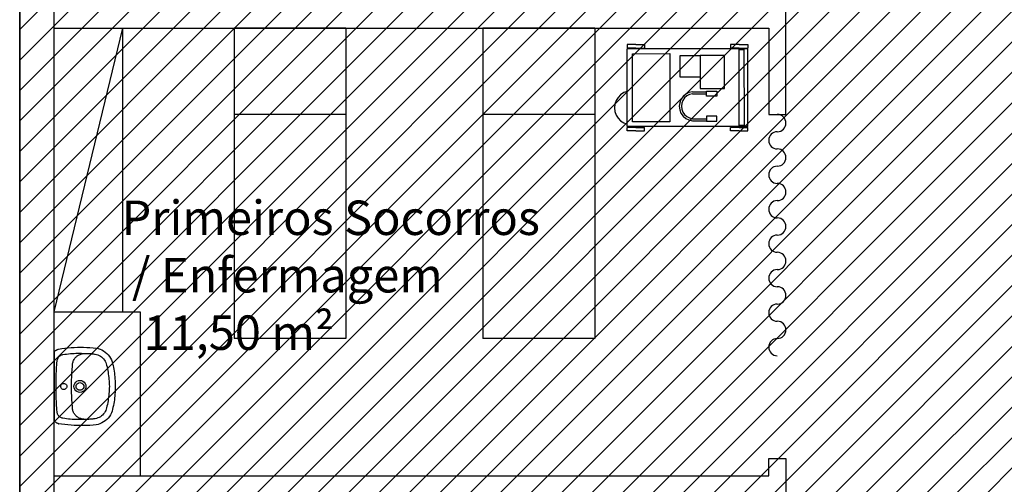
# Model space of a CAD drawing. Units: millimetres. Extents: x -550 to 311, y -277 to 129.
# Drawn here: x -367 to -362, y 24 to 27 of the extents above; entities that cross this region are included whole.
import ezdxf

# ---------------------------------------------------------------- set-up
doc = ezdxf.new("R2010")
doc.units = ezdxf.units.MM
doc.header["$MEASUREMENT"] = 0
for name, color, linetype in [('DRYWALL', 90, 'Continuous'), ('ESQUADRIAS', 2, 'Continuous'), ('MANCHAS INFRAERO', 93, 'Continuous'), ('MOBILIÁRIO', 252, 'Continuous'), ('PAREDES', 130, 'Continuous'), ('TEXTOS', 2, 'Continuous'), ('VISTAS', 7, 'Continuous')]:
    doc.layers.add(name, color=color, linetype=linetype)
doc.styles.get("Standard").update_dxf_attribs({"font": 'arial.ttf'})

# ---------------------------------------------------------------- blocks, each defined once
blk = doc.blocks.new('A$C25E87338')
for centre, start, end in [((0.05, 1.35), 270, 90), ((0.05, 1.25), 90, 270), ((0.05, 1.15), 270, 90), ((0.05, 1.05), 90, 270), ((0.05, 0.95), 270, 90), ((0.05, 0.85), 90, 270), ((0.05, 0.75), 270, 90), ((0.05, 0.65), 90, 270), ((0.05, 0.55), 270, 90), ((0.05, 0.45), 90, 270), ((0.05, 0.35), 270, 90), ((0.05, 0.25), 90, 270), ((0.05, 0.15), 270, 90), ((0.05, 0.05), 90, 270)]:
    blk.add_arc(centre, 0.05, start, end)
blk = doc.blocks.new('A$C1E077DA6')
at = {"layer": 'VISTAS'}
for p, q in [((0.1063, 0.3422), (0.1172, 0.3445)), ((0.1172, 0.3445), (0.1281, 0.3467)), ((0.1281, 0.3467), (0.139, 0.3486)), ((0.139, 0.3486), (0.15, 0.3502)), ((0.15, 0.3502), (0.1611, 0.3516)), ((0.1611, 0.3516), (0.1722, 0.3528)), ((0.1722, 0.3528), (0.1832, 0.3536)), ((0.1832, 0.3536), (0.1944, 0.3543)), ((0.1944, 0.3543), (0.2055, 0.3546)), ((0.2055, 0.3546), (0.2166, 0.3548)), ((0.2166, 0.3548), (0.2277, 0.3546)), ((0.2277, 0.3546), (0.2389, 0.3547)), ((0.2389, 0.3547), (0.25, 0.3546)), ((0.25, 0.3546), (0.2611, 0.3542)), ((0.2611, 0.3542), (0.2722, 0.3536)), ((0.2722, 0.3536), (0.2833, 0.3527)), ((0.2833, 0.3527), (0.2944, 0.3515)), ((0.2944, 0.3515), (0.3054, 0.3501)), ((0.3054, 0.3501), (0.3164, 0.3485)), ((0.3164, 0.3485), (0.3274, 0.3466)), ((0.3274, 0.3466), (0.3383, 0.3444)), ((0.3383, 0.3444), (0.3491, 0.342)), ((0.0159, 0.2776), (0.0217, 0.2878)), ((0.0217, 0.2878), (0.0284, 0.2973)), ((0.0284, 0.2973), (0.0361, 0.3061)), ((0.0361, 0.3061), (0.0446, 0.3142)), ((0.0446, 0.3142), (0.0538, 0.3213)), ((0.0538, 0.3213), (0.0637, 0.3275)), ((0.0621, 0.282), (0.0681, 0.2875)), ((0.0637, 0.3275), (0.0742, 0.3327)), ((0.0681, 0.2875), (0.0746, 0.2925)), ((0.0742, 0.3327), (0.0852, 0.3367)), ((0.0746, 0.2925), (0.0816, 0.2967)), ((0.0816, 0.2967), (0.0889, 0.3003)), ((0.0852, 0.3367), (0.0955, 0.3395)), ((0.0889, 0.3003), (0.0966, 0.3031)), ((0.0955, 0.3398), (0.0956, 0.3399)), ((0.0955, 0.3395), (0.0955, 0.3398)), ((0.0955, 0.3395), (0.0965, 0.3397)), ((0.0956, 0.3393), (0.0955, 0.3395)), ((0.0956, 0.3399), (0.0957, 0.3401)), ((0.0957, 0.3392), (0.0956, 0.3393)), ((0.0957, 0.3401), (0.096, 0.3401)), ((0.0959, 0.3391), (0.0957, 0.3392)), ((0.0961, 0.3391), (0.0959, 0.3391)), ((0.096, 0.3401), (0.0962, 0.3401)), ((0.0962, 0.3392), (0.0961, 0.3391)), ((0.0962, 0.3401), (0.0963, 0.34)), ((0.0964, 0.3393), (0.0962, 0.3392)), ((0.0963, 0.34), (0.0964, 0.3398)), ((0.0964, 0.3398), (0.0965, 0.3397)), ((0.0965, 0.3395), (0.0964, 0.3393)), ((0.0965, 0.3397), (0.1063, 0.3422)), ((0.0965, 0.3397), (0.0965, 0.3395)), ((0.0966, 0.3031), (0.1035, 0.3049)), ((0.1035, 0.3051), (0.1036, 0.3053)), ((0.1035, 0.3049), (0.1045, 0.3051)), ((0.1035, 0.3049), (0.1035, 0.3051)), ((0.1035, 0.3047), (0.1035, 0.3049)), ((0.1037, 0.3046), (0.1035, 0.3047)), ((0.1036, 0.3053), (0.1037, 0.3054)), ((0.1037, 0.3054), (0.104, 0.3055)), ((0.1038, 0.3045), (0.1037, 0.3046)), ((0.104, 0.3045), (0.1038, 0.3045)), ((0.104, 0.3055), (0.1041, 0.3054)), ((0.1042, 0.3045), (0.104, 0.3045)), ((0.1041, 0.3054), (0.1043, 0.3053)), ((0.1044, 0.3046), (0.1042, 0.3045)), ((0.1043, 0.3053), (0.1044, 0.3052)), ((0.1044, 0.3052), (0.1045, 0.3051)), ((0.1045, 0.3048), (0.1044, 0.3046)), ((0.1045, 0.3051), (0.1137, 0.3072)), ((0.1045, 0.3051), (0.1045, 0.3048)), ((0.1137, 0.3072), (0.1239, 0.3094)), ((0.1239, 0.3094), (0.1342, 0.3114)), ((0.1342, 0.3114), (0.1445, 0.3132)), ((0.1445, 0.3132), (0.1548, 0.3148)), ((0.1548, 0.3148), (0.1652, 0.3163)), ((0.1652, 0.3163), (0.1755, 0.3176)), ((0.1755, 0.3176), (0.1859, 0.3186)), ((0.1859, 0.3186), (0.1964, 0.3195)), ((0.1964, 0.3195), (0.2068, 0.3202)), ((0.2068, 0.3202), (0.2173, 0.3207)), ((0.2173, 0.3207), (0.2277, 0.3211)), ((0.2277, 0.3211), (0.2382, 0.3207)), ((0.2382, 0.3207), (0.2486, 0.3202)), ((0.2486, 0.3202), (0.259, 0.3195)), ((0.259, 0.3195), (0.2695, 0.3186)), ((0.2695, 0.3186), (0.2799, 0.3175)), ((0.2799, 0.3175), (0.2903, 0.3162)), ((0.2903, 0.3162), (0.3006, 0.3148)), ((0.3006, 0.3148), (0.3109, 0.3131)), ((0.3109, 0.3131), (0.3212, 0.3113)), ((0.3212, 0.3113), (0.3315, 0.3093)), ((0.3315, 0.3093), (0.3417, 0.3071)), ((0.3417, 0.3071), (0.3509, 0.3049)), ((0.3491, 0.342), (0.359, 0.3396)), ((0.3509, 0.3049), (0.351, 0.3051)), ((0.3509, 0.3049), (0.351, 0.305)), ((0.3509, 0.3047), (0.3509, 0.3049)), ((0.3509, 0.3049), (0.3519, 0.3047)), ((0.351, 0.3045), (0.3509, 0.3047)), ((0.351, 0.3051), (0.3511, 0.3052)), ((0.351, 0.305), (0.351, 0.3051)), ((0.3512, 0.3044), (0.351, 0.3045)), ((0.3511, 0.3052), (0.3513, 0.3053)), ((0.3513, 0.3043), (0.3512, 0.3044)), ((0.3513, 0.3053), (0.3515, 0.3053)), ((0.3514, 0.3043), (0.3513, 0.3043)), ((0.3516, 0.3044), (0.3514, 0.3043)), ((0.3515, 0.3043), (0.3514, 0.3043)), ((0.3515, 0.3053), (0.3517, 0.3053)), ((0.3517, 0.3044), (0.3515, 0.3043)), ((0.3518, 0.3045), (0.3516, 0.3044)), ((0.3517, 0.3053), (0.3518, 0.3051)), ((0.3518, 0.3045), (0.3517, 0.3044)), ((0.3518, 0.3051), (0.3519, 0.305)), ((0.3519, 0.3046), (0.3518, 0.3045)), ((0.3519, 0.305), (0.3519, 0.3047)), ((0.3519, 0.3047), (0.3519, 0.3046)), ((0.3519, 0.3047), (0.3589, 0.3029)), ((0.3589, 0.3029), (0.3666, 0.3001)), ((0.359, 0.3397), (0.3592, 0.3399)), ((0.359, 0.3396), (0.359, 0.3397)), ((0.359, 0.3396), (0.3599, 0.3394)), ((0.359, 0.3393), (0.359, 0.3396)), ((0.359, 0.3391), (0.359, 0.3393)), ((0.3592, 0.339), (0.359, 0.3391)), ((0.3592, 0.3399), (0.3593, 0.34)), ((0.3595, 0.339), (0.3592, 0.339)), ((0.3593, 0.34), (0.3595, 0.34)), ((0.3595, 0.34), (0.3597, 0.3399)), ((0.3596, 0.339), (0.3595, 0.339)), ((0.3598, 0.3391), (0.3596, 0.339)), ((0.3597, 0.3399), (0.3598, 0.3398)), ((0.3598, 0.3398), (0.3599, 0.3396)), ((0.3599, 0.3393), (0.3598, 0.3391)), ((0.3599, 0.3396), (0.3599, 0.3394)), ((0.3599, 0.3394), (0.3599, 0.3393)), ((0.3599, 0.3394), (0.3703, 0.3366)), ((0.3666, 0.3001), (0.3739, 0.2965)), ((0.3703, 0.3366), (0.3813, 0.3324)), ((0.3739, 0.2965), (0.3809, 0.2922)), ((0.3809, 0.2922), (0.3874, 0.2872)), ((0.3813, 0.3324), (0.3918, 0.3272)), ((0.3874, 0.2872), (0.3934, 0.2816)), ((0.3918, 0.3272), (0.4017, 0.321)), ((0.4017, 0.321), (0.411, 0.3138)), ((0.411, 0.3138), (0.4195, 0.3057)), ((0.4195, 0.3057), (0.4271, 0.2968)), ((0.4271, 0.2968), (0.4339, 0.2872)), ((0.4339, 0.2872), (0.4396, 0.277)), ((0.0032, 0.2262), (0.0051, 0.2443)), ((0.0051, 0.2443), (0.0076, 0.2558)), ((0.0076, 0.2558), (0.0112, 0.2669)), ((0.0112, 0.2669), (0.0159, 0.2776)), ((0.0384, 0.2246), (0.0389, 0.2294)), ((0.0389, 0.2294), (0.0396, 0.2342)), ((0.0396, 0.2342), (0.0403, 0.239)), ((0.0403, 0.239), (0.0421, 0.247)), ((0.0421, 0.247), (0.0446, 0.2547)), ((0.0446, 0.2547), (0.048, 0.2621)), ((0.048, 0.2621), (0.052, 0.2692)), ((0.052, 0.2692), (0.0568, 0.2758)), ((0.0568, 0.2758), (0.0621, 0.282)), ((0.3934, 0.2816), (0.3987, 0.2754)), ((0.3987, 0.2754), (0.4034, 0.2687)), ((0.4034, 0.2687), (0.4075, 0.2616)), ((0.4075, 0.2616), (0.4108, 0.2541)), ((0.4108, 0.2541), (0.4133, 0.2463)), ((0.4133, 0.2463), (0.4148, 0.2393)), ((0.4143, 0.2389), (0.4144, 0.239)), ((0.4143, 0.2387), (0.4143, 0.2389)), ((0.4144, 0.2386), (0.4143, 0.2387)), ((0.4144, 0.239), (0.4145, 0.2392)), ((0.4144, 0.2384), (0.4144, 0.2386)), ((0.4146, 0.2383), (0.4144, 0.2384)), ((0.4145, 0.2392), (0.4146, 0.2393)), ((0.4146, 0.2393), (0.4148, 0.2393)), ((0.4147, 0.2383), (0.4146, 0.2383)), ((0.4149, 0.2383), (0.4147, 0.2383)), ((0.4148, 0.2393), (0.415, 0.2393)), ((0.4148, 0.2393), (0.415, 0.2383)), ((0.415, 0.2383), (0.4149, 0.2383)), ((0.415, 0.2393), (0.415, 0.2383)), ((0.415, 0.2393), (0.4151, 0.2393)), ((0.4152, 0.2383), (0.415, 0.2383)), ((0.415, 0.2383), (0.4157, 0.2345)), ((0.4151, 0.2393), (0.4153, 0.2393)), ((0.4154, 0.2383), (0.4152, 0.2383)), ((0.4153, 0.2393), (0.4154, 0.2393)), ((0.4154, 0.2393), (0.4156, 0.2392)), ((0.4155, 0.2384), (0.4154, 0.2383)), ((0.4156, 0.2385), (0.4155, 0.2384)), ((0.4156, 0.2392), (0.4157, 0.239)), ((0.4157, 0.2387), (0.4156, 0.2385)), ((0.4157, 0.239), (0.4157, 0.2389)), ((0.4157, 0.2389), (0.4157, 0.2387)), ((0.4157, 0.2345), (0.4163, 0.2296)), ((0.4163, 0.2296), (0.4169, 0.2248)), ((0.4396, 0.277), (0.4443, 0.2662)), ((0.4443, 0.2662), (0.4478, 0.2551)), ((0.4478, 0.2551), (0.4501, 0.2446)), ((0.4497, 0.2443), (0.4498, 0.2444)), ((0.4497, 0.2442), (0.4497, 0.2443)), ((0.4497, 0.244), (0.4497, 0.2442)), ((0.4497, 0.2439), (0.4497, 0.244)), ((0.4498, 0.2438), (0.4497, 0.2439)), ((0.4498, 0.2444), (0.4499, 0.2445)), ((0.4499, 0.2437), (0.4498, 0.2438)), ((0.4499, 0.2445), (0.45, 0.2446)), ((0.45, 0.2436), (0.4499, 0.2437)), ((0.45, 0.2446), (0.4501, 0.2446)), ((0.4501, 0.2436), (0.45, 0.2436)), ((0.4501, 0.2446), (0.4503, 0.2436)), ((0.4501, 0.2446), (0.4503, 0.2446)), ((0.4503, 0.2436), (0.4501, 0.2436)), ((0.4503, 0.2446), (0.4504, 0.2446)), ((0.4504, 0.2436), (0.4503, 0.2436)), ((0.4503, 0.2436), (0.452, 0.2264)), ((0.4504, 0.2446), (0.4506, 0.2445)), ((0.4506, 0.2437), (0.4504, 0.2436)), ((0.4506, 0.2445), (0.4507, 0.2445)), ((0.4507, 0.2438), (0.4506, 0.2437)), ((0.4507, 0.2445), (0.4508, 0.2443)), ((0.4508, 0.2439), (0.4507, 0.2438)), ((0.4508, 0.2443), (0.4508, 0.2442)), ((0.4508, 0.2442), (0.4508, 0.244)), ((0.4508, 0.244), (0.4508, 0.2439)), ((0, 0.1533), (0.0002, 0.1716)), ((0.0002, 0.1716), (0.0008, 0.1898)), ((0.0008, 0.1898), (0.0018, 0.208)), ((0.0018, 0.208), (0.0032, 0.2262)), ((0.0356, 0.1696), (0.0362, 0.1803)), ((0.0362, 0.1859), (0.0363, 0.1907)), ((0.0363, 0.181), (0.0362, 0.1859)), ((0.0362, 0.1803), (0.0363, 0.181)), ((0.0363, 0.1766), (0.0362, 0.1803)), ((0.0363, 0.1907), (0.0364, 0.1956)), ((0.0365, 0.1721), (0.0363, 0.1766)), ((0.0364, 0.1956), (0.0365, 0.2004)), ((0.0365, 0.2004), (0.0368, 0.2053)), ((0.037, 0.1677), (0.0365, 0.1721)), ((0.0368, 0.2053), (0.0371, 0.2101)), ((0.0371, 0.2101), (0.0374, 0.2149)), ((0.0374, 0.2149), (0.0379, 0.2198)), ((0.0379, 0.2198), (0.0384, 0.2246)), ((0.1973, 0.1677), (0.2029, 0.1749)), ((0.2029, 0.1749), (0.2101, 0.1805)), ((0.2101, 0.1805), (0.2186, 0.1839)), ((0.2164, 0.1696), (0.2218, 0.1719)), ((0.2186, 0.1839), (0.2276, 0.1851)), ((0.2218, 0.1719), (0.2276, 0.1726)), ((0.2276, 0.1851), (0.2367, 0.1839)), ((0.2276, 0.1726), (0.2334, 0.1719)), ((0.2334, 0.1719), (0.2389, 0.1696)), ((0.2367, 0.1839), (0.2451, 0.1804)), ((0.2451, 0.1804), (0.2524, 0.1749)), ((0.2524, 0.1749), (0.2579, 0.1676)), ((0.4169, 0.2248), (0.4174, 0.2199)), ((0.4174, 0.2199), (0.4178, 0.215)), ((0.4178, 0.215), (0.4182, 0.2101)), ((0.4183, 0.1719), (0.4178, 0.1674)), ((0.4182, 0.2101), (0.4185, 0.2053)), ((0.4186, 0.1763), (0.4183, 0.1719)), ((0.4185, 0.2053), (0.4186, 0.2004)), ((0.4186, 0.2004), (0.4187, 0.1955)), ((0.4187, 0.1857), (0.4186, 0.1808)), ((0.4186, 0.1808), (0.4186, 0.18)), ((0.4186, 0.18), (0.4193, 0.1693)), ((0.4186, 0.18), (0.4186, 0.1763)), ((0.4187, 0.1955), (0.4188, 0.1906)), ((0.4188, 0.1906), (0.4187, 0.1857)), ((0.452, 0.2264), (0.4535, 0.2081)), ((0.4535, 0.2081), (0.4545, 0.1898)), ((0.4545, 0.1898), (0.4551, 0.1715)), ((0.0003, 0.1351), (0, 0.1533)), ((0.001, 0.1168), (0.0003, 0.1351)), ((0.0021, 0.0986), (0.001, 0.1168)), ((0.035, 0.148), (0.0352, 0.1588)), ((0.035, 0.1373), (0.035, 0.148)), ((0.0353, 0.1265), (0.035, 0.1373)), ((0.0352, 0.1588), (0.0356, 0.1696)), ((0.0357, 0.1157), (0.0353, 0.1265)), ((0.0363, 0.105), (0.0357, 0.1157)), ((0.0378, 0.1633), (0.037, 0.1677)), ((0.0389, 0.1589), (0.0378, 0.1633)), ((0.0402, 0.1546), (0.0389, 0.1589)), ((0.0417, 0.1504), (0.0402, 0.1546)), ((0.0435, 0.1463), (0.0417, 0.1504)), ((0.0456, 0.1424), (0.0435, 0.1463)), ((0.0479, 0.1385), (0.0456, 0.1424)), ((0.0504, 0.1348), (0.0479, 0.1385)), ((0.0531, 0.1313), (0.0504, 0.1348)), ((0.0565, 0.1276), (0.0531, 0.1313)), ((0.06, 0.1242), (0.0565, 0.1276)), ((0.0638, 0.1211), (0.06, 0.1242)), ((0.0678, 0.1182), (0.0638, 0.1211)), ((0.0721, 0.1157), (0.0678, 0.1182)), ((0.0764, 0.1134), (0.0721, 0.1157)), ((0.1926, 0.1502), (0.1938, 0.1592)), ((0.1938, 0.1411), (0.1926, 0.1502)), ((0.1938, 0.1592), (0.1973, 0.1677)), ((0.1973, 0.1327), (0.1938, 0.1411)), ((0.2029, 0.1254), (0.1973, 0.1327)), ((0.2101, 0.1199), (0.2029, 0.1254)), ((0.2051, 0.1502), (0.2059, 0.156)), ((0.2059, 0.1443), (0.2051, 0.1502)), ((0.2059, 0.156), (0.2081, 0.1614)), ((0.2081, 0.1389), (0.2059, 0.1443)), ((0.2081, 0.1614), (0.2117, 0.1661)), ((0.2117, 0.1342), (0.2081, 0.1389)), ((0.2185, 0.1164), (0.2101, 0.1199)), ((0.2117, 0.1661), (0.2164, 0.1696)), ((0.2163, 0.1307), (0.2117, 0.1342)), ((0.2218, 0.1284), (0.2163, 0.1307)), ((0.2276, 0.1152), (0.2185, 0.1164)), ((0.2276, 0.1277), (0.2218, 0.1284)), ((0.2334, 0.1284), (0.2276, 0.1277)), ((0.2366, 0.1163), (0.2276, 0.1152)), ((0.2388, 0.1307), (0.2334, 0.1284)), ((0.2451, 0.1198), (0.2366, 0.1163)), ((0.2435, 0.1342), (0.2388, 0.1307)), ((0.2389, 0.1696), (0.2435, 0.166)), ((0.2435, 0.166), (0.2471, 0.1614)), ((0.2471, 0.1389), (0.2435, 0.1342)), ((0.2523, 0.1254), (0.2451, 0.1198)), ((0.2471, 0.1614), (0.2493, 0.156)), ((0.2493, 0.1443), (0.2471, 0.1389)), ((0.2493, 0.156), (0.2501, 0.1501)), ((0.2501, 0.1501), (0.2493, 0.1443)), ((0.2579, 0.1326), (0.2523, 0.1254)), ((0.2579, 0.1676), (0.2614, 0.1592)), ((0.2614, 0.1411), (0.2579, 0.1326)), ((0.2614, 0.1592), (0.2626, 0.1501)), ((0.2626, 0.1501), (0.2614, 0.1411)), ((0.3829, 0.1154), (0.3785, 0.1132)), ((0.3871, 0.118), (0.3829, 0.1154)), ((0.391, 0.1208), (0.3871, 0.118)), ((0.3948, 0.124), (0.391, 0.1208)), ((0.3983, 0.1274), (0.3948, 0.124)), ((0.4015, 0.131), (0.3983, 0.1274)), ((0.4043, 0.1346), (0.4015, 0.131)), ((0.4068, 0.1383), (0.4043, 0.1346)), ((0.4092, 0.1421), (0.4068, 0.1383)), ((0.4112, 0.1461), (0.4092, 0.1421)), ((0.4131, 0.1502), (0.4112, 0.1461)), ((0.4146, 0.1544), (0.4131, 0.1502)), ((0.416, 0.1587), (0.4146, 0.1544)), ((0.417, 0.163), (0.416, 0.1587)), ((0.4178, 0.1674), (0.417, 0.163)), ((0.4195, 0.1155), (0.4189, 0.1047)), ((0.4193, 0.1693), (0.4198, 0.1585)), ((0.4199, 0.1262), (0.4195, 0.1155)), ((0.4198, 0.1585), (0.42, 0.1478)), ((0.4201, 0.137), (0.4199, 0.1262)), ((0.42, 0.1478), (0.4201, 0.137)), ((0.4542, 0.1165), (0.453, 0.0982)), ((0.4549, 0.1348), (0.4542, 0.1165)), ((0.4552, 0.1531), (0.4549, 0.1348)), ((0.4551, 0.1715), (0.4552, 0.1531)), ((0.0037, 0.0804), (0.0021, 0.0986)), ((0.0057, 0.0623), (0.0037, 0.0804)), ((0.0081, 0.0442), (0.0057, 0.0623)), ((0.0372, 0.0943), (0.0363, 0.105)), ((0.0382, 0.0835), (0.0372, 0.0943)), ((0.0395, 0.0728), (0.0382, 0.0835)), ((0.041, 0.0622), (0.0395, 0.0728)), ((0.0427, 0.0515), (0.041, 0.0622)), ((0.081, 0.1115), (0.0764, 0.1134)), ((0.0856, 0.1099), (0.081, 0.1115)), ((0.0904, 0.1086), (0.0856, 0.1099)), ((0.0952, 0.1077), (0.0904, 0.1086)), ((0.1001, 0.1071), (0.0952, 0.1077)), ((0.105, 0.1069), (0.1001, 0.1071)), ((0.1152, 0.106), (0.105, 0.1069)), ((0.1254, 0.1052), (0.1152, 0.106)), ((0.1356, 0.1045), (0.1254, 0.1052)), ((0.1458, 0.1038), (0.1356, 0.1045)), ((0.156, 0.1032), (0.1458, 0.1038)), ((0.1662, 0.1027), (0.156, 0.1032)), ((0.1765, 0.1022), (0.1662, 0.1027)), ((0.1867, 0.1019), (0.1765, 0.1022)), ((0.1969, 0.1016), (0.1867, 0.1019)), ((0.2071, 0.1014), (0.1969, 0.1016)), ((0.2174, 0.1013), (0.2071, 0.1014)), ((0.2098, 0.0559), (0.2104, 0.0605)), ((0.2104, 0.0605), (0.2122, 0.0648)), ((0.2122, 0.0648), (0.215, 0.0685)), ((0.215, 0.0685), (0.2187, 0.0713)), ((0.2276, 0.1012), (0.2174, 0.1013)), ((0.2187, 0.0713), (0.223, 0.0731)), ((0.223, 0.0731), (0.2276, 0.0737)), ((0.2378, 0.1013), (0.2276, 0.1012)), ((0.2276, 0.0737), (0.2322, 0.0731)), ((0.2322, 0.0731), (0.2364, 0.0713)), ((0.2364, 0.0713), (0.2401, 0.0685)), ((0.248, 0.1014), (0.2378, 0.1013)), ((0.2401, 0.0685), (0.243, 0.0648)), ((0.243, 0.0648), (0.2447, 0.0605)), ((0.2447, 0.0605), (0.2453, 0.0559)), ((0.2583, 0.1016), (0.248, 0.1014)), ((0.2685, 0.1018), (0.2583, 0.1016)), ((0.2787, 0.1022), (0.2685, 0.1018)), ((0.2889, 0.1026), (0.2787, 0.1022)), ((0.2991, 0.1031), (0.2889, 0.1026)), ((0.3093, 0.1037), (0.2991, 0.1031)), ((0.3195, 0.1043), (0.3093, 0.1037)), ((0.3297, 0.1051), (0.3195, 0.1043)), ((0.3399, 0.1059), (0.3297, 0.1051)), ((0.3501, 0.1068), (0.3399, 0.1059)), ((0.355, 0.107), (0.3501, 0.1068)), ((0.3599, 0.1075), (0.355, 0.107)), ((0.3647, 0.1084), (0.3599, 0.1075)), ((0.3694, 0.1097), (0.3647, 0.1084)), ((0.374, 0.1112), (0.3694, 0.1097)), ((0.3785, 0.1132), (0.374, 0.1112)), ((0.4142, 0.0619), (0.4124, 0.0513)), ((0.4157, 0.0726), (0.4142, 0.0619)), ((0.4169, 0.0833), (0.4157, 0.0726)), ((0.418, 0.094), (0.4169, 0.0833)), ((0.4189, 0.1047), (0.418, 0.094)), ((0.4494, 0.0617), (0.4469, 0.0436)), ((0.4514, 0.0799), (0.4494, 0.0617)), ((0.453, 0.0982), (0.4514, 0.0799)), ((0.011, 0.0262), (0.0081, 0.0442)), ((0.0116, 0.0235), (0.011, 0.0262)), ((0.0125, 0.0208), (0.0116, 0.0235)), ((0.0136, 0.0182), (0.0125, 0.0208)), ((0.0148, 0.0157), (0.0136, 0.0182)), ((0.0163, 0.0133), (0.0148, 0.0157)), ((0.0179, 0.011), (0.0163, 0.0133)), ((0.0197, 0.0088), (0.0179, 0.011)), ((0.0216, 0.0068), (0.0197, 0.0088)), ((0.0237, 0.0049), (0.0216, 0.0068)), ((0.0259, 0.0032), (0.0237, 0.0049)), ((0.0282, 0.0016), (0.0259, 0.0032)), ((0.0306, 0.0002), (0.0282, 0.0016)), ((0.0306, 0.0002), (0.4244, 0)), ((0.0436, 0.0471), (0.0427, 0.0515)), ((0.0451, 0.0429), (0.0436, 0.0471)), ((0.047, 0.0388), (0.0451, 0.0429)), ((0.0493, 0.0349), (0.047, 0.0388)), ((0.0521, 0.0314), (0.0493, 0.0349)), ((0.0552, 0.0281), (0.0521, 0.0314)), ((0.0587, 0.0253), (0.0552, 0.0281)), ((0.0624, 0.0228), (0.0587, 0.0253)), ((0.0665, 0.0208), (0.0624, 0.0228)), ((0.0707, 0.0192), (0.0665, 0.0208)), ((0.075, 0.0181), (0.0707, 0.0192)), ((0.0795, 0.0175), (0.075, 0.0181)), ((0.0918, 0.0165), (0.0795, 0.0175)), ((0.1041, 0.0156), (0.0918, 0.0165)), ((0.1164, 0.0148), (0.1041, 0.0156)), ((0.1288, 0.0141), (0.1164, 0.0148)), ((0.1411, 0.0135), (0.1288, 0.0141)), ((0.1535, 0.0129), (0.1411, 0.0135)), ((0.1658, 0.0125), (0.1535, 0.0129)), ((0.1781, 0.0121), (0.1658, 0.0125)), ((0.1905, 0.0118), (0.1781, 0.0121)), ((0.2028, 0.0116), (0.1905, 0.0118)), ((0.2152, 0.0115), (0.2028, 0.0116)), ((0.2104, 0.0513), (0.2098, 0.0559)), ((0.2122, 0.047), (0.2104, 0.0513)), ((0.215, 0.0433), (0.2122, 0.047)), ((0.2187, 0.0405), (0.215, 0.0433)), ((0.2275, 0.0114), (0.2152, 0.0115)), ((0.2229, 0.0387), (0.2187, 0.0405)), ((0.2275, 0.0381), (0.2229, 0.0387)), ((0.2321, 0.0387), (0.2275, 0.0381)), ((0.2399, 0.0114), (0.2275, 0.0114)), ((0.2364, 0.0405), (0.2321, 0.0387)), ((0.2401, 0.0433), (0.2364, 0.0405)), ((0.2522, 0.0116), (0.2399, 0.0114)), ((0.2429, 0.047), (0.2401, 0.0433)), ((0.2447, 0.0513), (0.2429, 0.047)), ((0.2453, 0.0559), (0.2447, 0.0513)), ((0.2646, 0.0118), (0.2522, 0.0116)), ((0.2769, 0.012), (0.2646, 0.0118)), ((0.2893, 0.0124), (0.2769, 0.012)), ((0.3016, 0.0129), (0.2893, 0.0124)), ((0.3139, 0.0134), (0.3016, 0.0129)), ((0.3263, 0.014), (0.3139, 0.0134)), ((0.3386, 0.0147), (0.3263, 0.014)), ((0.3509, 0.0155), (0.3386, 0.0147)), ((0.3633, 0.0164), (0.3509, 0.0155)), ((0.3756, 0.0173), (0.3633, 0.0164)), ((0.38, 0.0179), (0.3756, 0.0173)), ((0.3844, 0.019), (0.38, 0.0179)), ((0.3886, 0.0206), (0.3844, 0.019)), ((0.3926, 0.0226), (0.3886, 0.0206)), ((0.3964, 0.0251), (0.3926, 0.0226)), ((0.3999, 0.0279), (0.3964, 0.0251)), ((0.403, 0.0312), (0.3999, 0.0279)), ((0.4058, 0.0347), (0.403, 0.0312)), ((0.4081, 0.0386), (0.4058, 0.0347)), ((0.41, 0.0427), (0.4081, 0.0386)), ((0.4115, 0.0469), (0.41, 0.0427)), ((0.4124, 0.0513), (0.4115, 0.0469)), ((0.4269, 0.0014), (0.4244, 0)), ((0.4292, 0.003), (0.4269, 0.0014)), ((0.4315, 0.0048), (0.4292, 0.003)), ((0.4336, 0.0067), (0.4315, 0.0048)), ((0.4355, 0.0087), (0.4336, 0.0067)), ((0.4373, 0.011), (0.4355, 0.0087)), ((0.4389, 0.0133), (0.4373, 0.011)), ((0.4403, 0.0158), (0.4389, 0.0133)), ((0.4416, 0.0183), (0.4403, 0.0158)), ((0.4426, 0.021), (0.4416, 0.0183)), ((0.4435, 0.0237), (0.4426, 0.021)), ((0.4434, 0.0262), (0.4435, 0.0263)), ((0.4434, 0.026), (0.4434, 0.0262)), ((0.4434, 0.0259), (0.4434, 0.026)), ((0.4434, 0.0257), (0.4434, 0.0259)), ((0.4435, 0.0256), (0.4434, 0.0257)), ((0.4435, 0.0263), (0.4436, 0.0264)), ((0.4437, 0.0255), (0.4435, 0.0256)), ((0.4438, 0.0255), (0.4435, 0.0237)), ((0.4436, 0.0264), (0.4438, 0.0265)), ((0.4438, 0.0255), (0.4437, 0.0255)), ((0.4438, 0.0265), (0.4439, 0.0265)), ((0.4441, 0.0264), (0.4438, 0.0255)), ((0.444, 0.0255), (0.4438, 0.0255)), ((0.4439, 0.0265), (0.4441, 0.0264)), ((0.4441, 0.0264), (0.444, 0.0255)), ((0.4442, 0.0254), (0.444, 0.0255)), ((0.4469, 0.0436), (0.4441, 0.0264)), ((0.4441, 0.0264), (0.4443, 0.0265)), ((0.4443, 0.0254), (0.4442, 0.0254)), ((0.4443, 0.0265), (0.4444, 0.0264)), ((0.4445, 0.0255), (0.4443, 0.0254)), ((0.4444, 0.0264), (0.4446, 0.0263)), ((0.4446, 0.0256), (0.4445, 0.0255)), ((0.4446, 0.0263), (0.4447, 0.0262)), ((0.4447, 0.0257), (0.4446, 0.0256)), ((0.4447, 0.0262), (0.4448, 0.0261)), ((0.4448, 0.0259), (0.4447, 0.0257)), ((0.4448, 0.0261), (0.4448, 0.0259))]:
    blk.add_line(p, q, dxfattribs=at)

msp = doc.modelspace()

# ---------------------------------------------------------------- hatches: boundary and pattern name
at = {"layer": 'MANCHAS INFRAERO'}
h = msp.add_hatch(dxfattribs=at)
h.set_pattern_fill('ANSI31', color=256)
h.set_pattern_definition([(45, (-519.04055, 1e-14), (-0.08838835, 0.08838835), [])])
h.paths.add_polyline_path([(-367.3185, 40.7956), (-347.7291, 40.7956), (-347.7353, 35.5456), (-350.6174, 35.5456), (-350.6201, 29.1745), (-354.7927, 29.171), (-354.7685, 1.728), (-367.1185, 1.7206), (-367.3185, 1.7195)])

# ---------------------------------------------------------------- linework, layer by layer
at = {"layer": 'DRYWALL'}
for p, q in [((-362.8685, 26.4252), (-362.8685, 27.0252)), ((-367.1185, 26.9252), (-366.7185, 26.9252)), ((-366.7185, 26.9252), (-362.9685, 26.9252)), ((-362.9685, 26.9252), (-362.9685, 26.4252)), ((-362.9685, 26.4252), (-362.8685, 26.4252)), ((-362.9685, 24.3291), (-362.9685, 24.4291)), ((-362.9685, 24.4291), (-362.8685, 24.4291)), ((-362.8685, 24.4291), (-362.8685, 22.7291)), ((-367.1185, 24.3291), (-366.6185, 24.3291)), ((-366.6185, 24.3291), (-362.9685, 24.3291))]:
    msp.add_line(p, q, dxfattribs=at)
at = {"layer": 'MANCHAS INFRAERO'}
msp.add_lwpolyline([(-367.3185, 40.7956), (-347.7291, 40.7956), (-347.7353, 35.5456), (-350.6174, 35.5456), (-350.6201, 29.1745), (-354.7927, 29.171), (-354.7685, 1.728), (-367.1185, 1.7206), (-367.3185, 1.7195)], close=True, dxfattribs=at)
at = {"layer": 'MOBILIÁRIO'}
for p, q in [((-367.1185, 25.2791), (-366.7185, 26.9252)), ((-366.7185, 25.2791), (-366.7185, 26.9252)), ((-366.0735, 26.9252), (-366.0735, 26.4252)), ((-365.4235, 26.9252), (-366.0735, 26.9252)), ((-365.4235, 26.9252), (-365.4235, 26.4252)), ((-364.6285, 26.9252), (-364.6285, 26.4252)), ((-363.9785, 26.9252), (-364.6285, 26.9252)), ((-363.9785, 26.9252), (-363.9785, 26.4252)), ((-363.7901, 26.8304), (-363.7901, 26.8104)), ((-363.7401, 26.8304), (-363.7901, 26.8304)), ((-363.7401, 26.8304), (-363.6901, 26.8304)), ((-363.6901, 26.8304), (-363.6901, 26.8104)), ((-363.1901, 26.8307), (-363.1901, 26.8107)), ((-363.1401, 26.8307), (-363.1901, 26.8307)), ((-363.1401, 26.8307), (-363.0901, 26.8308)), ((-363.0901, 26.8308), (-363.0901, 26.8108)), ((-363.7401, 26.8104), (-363.7901, 26.8104)), ((-363.1401, 26.8056), (-363.7901, 26.8052)), ((-363.7899, 26.5593), (-363.7901, 26.8052)), ((-363.7591, 26.778), (-363.5434, 26.7781)), ((-363.7588, 26.3816), (-363.7591, 26.778)), ((-363.7401, 26.8104), (-363.6901, 26.8104)), ((-363.5434, 26.7781), (-363.5432, 26.3817)), ((-363.4832, 26.7672), (-363.3672, 26.7673)), ((-363.4831, 26.6418), (-363.4832, 26.7672)), ((-363.2256, 26.7674), (-363.3672, 26.7673)), ((-363.3672, 26.7673), (-363.3671, 26.6419)), ((-363.2255, 26.5769), (-363.2256, 26.7674)), ((-363.1401, 26.8107), (-363.1901, 26.8107)), ((-363.1401, 26.8107), (-363.0901, 26.8108)), ((-363.1101, 26.8056), (-363.1401, 26.8056)), ((-363.1401, 26.8006), (-363.1401, 26.8056)), ((-363.1101, 26.8006), (-363.1401, 26.8006)), ((-363.1398, 26.3606), (-363.1401, 26.8006)), ((-363.0901, 26.8056), (-363.1101, 26.8056)), ((-363.1101, 26.8006), (-363.1101, 26.8056)), ((-363.1098, 26.3606), (-363.1101, 26.8006)), ((-363.0898, 26.3556), (-363.0901, 26.8056)), ((-363.3671, 26.6419), (-363.4831, 26.6418)), ((-363.3671, 26.6419), (-363.3671, 26.5768)), ((-363.8285, 26.5401), (-363.8436, 26.5246)), ((-363.8103, 26.5519), (-363.8285, 26.5401)), ((-363.7899, 26.5593), (-363.8103, 26.5519)), ((-363.7898, 26.369), (-363.7899, 26.5593)), ((-363.4504, 26.5435), (-363.466, 26.53)), ((-363.4444, 26.5331), (-363.4575, 26.5215)), ((-363.4319, 26.5529), (-363.4504, 26.5435)), ((-363.4288, 26.5413), (-363.4444, 26.5331)), ((-363.4117, 26.5575), (-363.4319, 26.5529)), ((-363.4117, 26.5455), (-363.4288, 26.5413)), ((-363.4117, 26.5575), (-363.3299, 26.5575)), ((-363.4117, 26.5455), (-363.3298, 26.5455)), ((-363.3671, 26.5768), (-363.2255, 26.5769)), ((-363.3299, 26.5598), (-363.2701, 26.5598)), ((-363.3299, 26.5575), (-363.3299, 26.5598)), ((-363.3298, 26.5455), (-363.3299, 26.5575)), ((-363.3298, 26.5306), (-363.3298, 26.5455)), ((-363.2701, 26.5598), (-363.2701, 26.5307)), ((-363.8621, 26.4857), (-363.8645, 26.4641)), ((-363.855, 26.5062), (-363.8621, 26.4857)), ((-363.8436, 26.5246), (-363.855, 26.5062)), ((-363.4854, 26.4937), (-363.4879, 26.4731)), ((-363.4779, 26.513), (-363.4854, 26.4937)), ((-363.466, 26.53), (-363.4779, 26.513)), ((-363.4738, 26.4906), (-363.4759, 26.4731)), ((-363.4675, 26.507), (-363.4738, 26.4906)), ((-363.4575, 26.5215), (-363.4675, 26.507)), ((-363.2701, 26.5307), (-363.3298, 26.5306)), ((-365.4235, 26.4252), (-366.0735, 26.4252)), ((-366.0735, 26.4252), (-366.0735, 25.1252)), ((-365.4235, 26.4252), (-365.4235, 25.1252)), ((-363.9785, 26.4252), (-364.6285, 26.4252)), ((-364.6285, 26.4252), (-364.6285, 25.1252)), ((-363.9785, 26.4252), (-363.9785, 25.1252)), ((-363.8645, 26.4641), (-363.8621, 26.4426)), ((-363.8621, 26.4426), (-363.855, 26.4221)), ((-363.855, 26.4221), (-363.8436, 26.4037)), ((-363.4879, 26.4731), (-363.4853, 26.4525)), ((-363.4853, 26.4525), (-363.4779, 26.4332)), ((-363.4779, 26.4332), (-363.466, 26.4163)), ((-363.4759, 26.4731), (-363.4738, 26.4556)), ((-363.4738, 26.4556), (-363.4675, 26.4392)), ((-363.4675, 26.4392), (-363.4575, 26.4247)), ((-363.4575, 26.4247), (-363.4443, 26.4131)), ((-363.8436, 26.4037), (-363.8284, 26.3882)), ((-363.8284, 26.3882), (-363.8102, 26.3765)), ((-363.8102, 26.3765), (-363.7898, 26.369)), ((-363.7898, 26.3552), (-363.7898, 26.369)), ((-363.5432, 26.3817), (-363.7588, 26.3816)), ((-363.466, 26.4163), (-363.4503, 26.4027)), ((-363.4503, 26.4027), (-363.4318, 26.3934)), ((-363.4443, 26.4131), (-363.4287, 26.4049)), ((-363.4318, 26.3934), (-363.4116, 26.3888)), ((-363.4287, 26.4049), (-363.4116, 26.4008)), ((-363.4116, 26.4008), (-363.3298, 26.4008)), ((-363.4116, 26.3888), (-363.3298, 26.3888)), ((-363.3298, 26.4154), (-363.3298, 26.4008)), ((-363.2701, 26.4154), (-363.3298, 26.4154)), ((-363.3298, 26.4008), (-363.3298, 26.3888)), ((-363.3298, 26.3888), (-363.3298, 26.3863)), ((-363.3298, 26.3863), (-363.27, 26.3863)), ((-363.27, 26.3863), (-363.2701, 26.4154)), ((-363.1398, 26.3556), (-363.7898, 26.3552)), ((-363.7398, 26.35), (-363.7898, 26.35)), ((-363.7898, 26.33), (-363.7898, 26.35)), ((-363.7398, 26.33), (-363.7898, 26.33)), ((-363.7398, 26.35), (-363.6898, 26.3501)), ((-363.7398, 26.33), (-363.6898, 26.3301)), ((-363.6898, 26.3301), (-363.6898, 26.3501)), ((-363.1398, 26.3504), (-363.1898, 26.3504)), ((-363.1898, 26.3304), (-363.1898, 26.3504)), ((-363.1398, 26.3304), (-363.1898, 26.3304)), ((-363.1398, 26.3556), (-363.1398, 26.3606)), ((-363.1098, 26.3606), (-363.1398, 26.3606)), ((-363.1098, 26.3556), (-363.1398, 26.3556)), ((-363.1398, 26.3504), (-363.0898, 26.3504)), ((-363.1398, 26.3304), (-363.0898, 26.3304)), ((-363.1098, 26.3556), (-363.1098, 26.3606)), ((-363.0898, 26.3556), (-363.1098, 26.3556)), ((-363.0898, 26.3304), (-363.0898, 26.3504)), ((-367.1185, 25.2791), (-366.7185, 25.2791)), ((-366.7185, 25.2791), (-366.6185, 25.2791)), ((-366.6185, 25.2791), (-366.6185, 24.3291)), ((-365.4235, 25.1252), (-366.0735, 25.1252)), ((-363.9785, 25.1252), (-364.6285, 25.1252))]:
    msp.add_line(p, q, dxfattribs=at)
at = {"layer": 'PAREDES'}
for p, q in [((-367.3185, 40.7956), (-367.3185, 18.2291)), ((-367.1185, 18.2291), (-367.1184, 40.6456))]:
    msp.add_line(p, q, dxfattribs=at)

# ---------------------------------------------------------------- block references
at = {"rotation": 270}
msp.add_blockref('A$C1E077DA6', (-367.1186, 25.0746), dxfattribs=at)
at = {"layer": 'ESQUADRIAS', "color": 0}
msp.add_blockref('A$C25E87338', (-362.9685, 25.0252), dxfattribs=at)

# ---------------------------------------------------------------- texts
at = {"layer": 'TEXTOS', "color": 0, "insert": (-366.8567, 25.9258), "char_height": 0.2, "attachment_point": 1}
msp.add_mtext_dynamic_manual_height_columns('\\pi0.64891;Primeiros Socorros\\P\\pi0.95212;/ Enfermagem\\P\\pi1.2867;11,50 m²', width=3.640935, gutter_width=1, heights=[0], dxfattribs=at)

doc.saveas('drawing.dxf')
